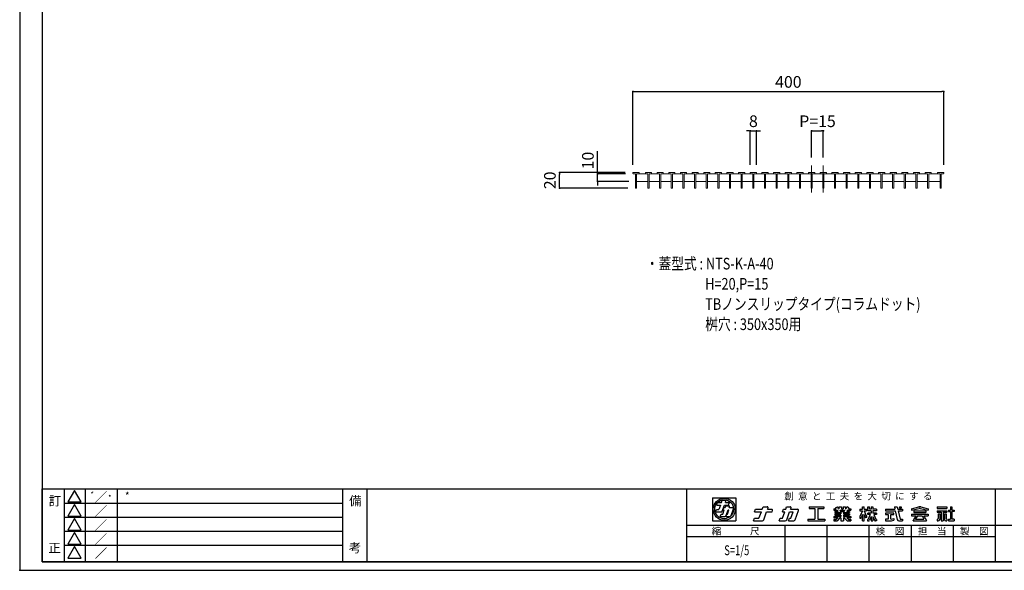
# Model space of a CAD drawing. Extents: x 0 to 431, y 0 to 305.
# Drawn here: x 0 to 253, y 0 to 142 of the extents above; entities that cross this region are included whole.
import ezdxf
from ezdxf.enums import TextEntityAlignment as Align

# ---------------------------------------------------------------- set-up
doc = ezdxf.new("R2010")
doc.units = 0
doc.header["$MEASUREMENT"] = 0
doc.linetypes.add('CENTER1', pattern=[10, 6.25, -1.25, 1.25, -1.25])
doc.layers.get('0').update_dxf_attribs({"linetype": 'CONTINUOUS'})
doc.layers.get('Defpoints').update_dxf_attribs({"linetype": 'CONTINUOUS'})
doc.layers.add('A1FRAME', color=7, linetype='CONTINUOUS')
for name, color, linetype, lineweight in [('中心線', 140, 'CENTER1', 5), ('寸法', 4, 'CONTINUOUS', 5), ('文字', 7, 'CONTINUOUS', 0), ('蓋', 3, 'CONTINUOUS', 5)]:
    doc.layers.add(name, color=color, linetype=linetype, lineweight=lineweight)
doc.styles.get("Standard").update_dxf_attribs({"font": 'txt.shx', "width": 0.8, "bigfont": 'bigfont.shx'})
doc.styles.add('丸ゴシック', font='HGRSMP.TTF', dxfattribs={"width": 0.9})
doc.dimstyles.new('単品1-5', dxfattribs={"dimtxt": 3, "dimasz": 0.5, "dimexe": 0, "dimexo": 2, "dimgap": 1, "dimtad": 1, "dimlfac": 5, "dimdsep": 46, "dimtxsty": 'STANDARD', "dimblk": 'DOT', "dimcen": 0.09, "dimadec": 0, "dimazin": 2, "dimtfac": 1, "dimtmove": 0, "dimatfit": 3, "dimldrblk": 'OPEN30', "dimfxl": 1, "dimtolj": 1, "dimtzin": 0, "dimarcsym": 0})

# ---------------------------------------------------------------- blocks, each defined once
blk = doc.blocks.new('_Dot')
at = {"color": 0, "linetype": 'ByBlock', "lineweight": -2}
blk.add_line((-0.5, 0), (-1, 0), dxfattribs=at)
at = {"color": 0, "linetype": 'ByBlock', "const_width": 0.5}
blk.add_lwpolyline([(-0.25, 0, 1), (0.25, 0, 1)], format="xyb", close=True, dxfattribs=at)
blk = doc.blocks.new('*D24')
at = {"layer": 'Defpoints', "color": 0, "transparency": 16777216}
for p in [(237.88, 123.28), (157.88, 102.43), (237.88, 102.43)]:
    blk.add_point(p, dxfattribs=at)
at = {"layer": '寸法', "color": 0, "lineweight": -2, "transparency": 16777216}
for p, q in [((157.88, 104.43), (157.88, 123.28)), ((158.38, 123.28), (237.38, 123.28)), ((237.88, 104.43), (237.88, 123.28))]:
    blk.add_line(p, q, dxfattribs=at)
at = {"layer": '寸法', "color": 0, "lineweight": -2, "transparency": 16777216, "xscale": 0.5, "yscale": 0.5, "zscale": 0.5, "rotation": 180}
blk.add_blockref('_Dot', (157.88, 123.28), dxfattribs=at)
at = {"layer": '寸法', "color": 0, "lineweight": -2, "transparency": 16777216, "xscale": 0.5, "yscale": 0.5, "zscale": 0.5}
blk.add_blockref('_Dot', (237.88, 123.28), dxfattribs=at)
at = {"layer": '寸法', "color": 0, "transparency": 16777216, "insert": (197.88, 125.78), "char_height": 3, "attachment_point": 5}
blk.add_mtext('\\A1;400', dxfattribs=at)
blk = doc.blocks.new('_Open30')
at = {"color": 0, "linetype": 'ByBlock', "lineweight": -2}
for p, q in [((-1, 0.27), (0, 0)), ((0, 0), (-1, -0.27)), ((0, 0), (-1, 0))]:
    blk.add_line(p, q, dxfattribs=at)
blk = doc.blocks.new('*D25')
at = {"layer": 'Defpoints', "color": 0, "transparency": 16777216}
for p in [(148.77, 102.13), (157.94, 102.13), (158.83, 100.13)]:
    blk.add_point(p, dxfattribs=at)
at = {"layer": '寸法', "color": 0, "lineweight": -2, "transparency": 16777216}
for p, q in [((148.77, 102.63), (148.77, 107.93)), ((155.94, 102.13), (148.77, 102.13)), ((148.77, 100.13), (148.77, 102.13)), ((156.83, 100.13), (148.77, 100.13)), ((148.77, 99.63), (148.77, 99.13))]:
    blk.add_line(p, q, dxfattribs=at)
at = {"layer": '寸法', "color": 0, "lineweight": -2, "transparency": 16777216, "xscale": 0.5, "yscale": 0.5, "zscale": 0.5}
for p, rotation in [((148.77, 102.13), 270), ((148.77, 100.13), 90)]:
    blk.add_blockref('_Dot', p, dxfattribs=dict(at, rotation=rotation))
at = {"layer": '寸法', "color": 0, "transparency": 16777216, "insert": (146.27, 105.53), "char_height": 3, "attachment_point": 5, "rotation": 90}
blk.add_mtext('\\A1;10', dxfattribs=at)
blk = doc.blocks.new('*D26')
at = {"layer": 'Defpoints', "color": 0, "transparency": 16777216}
for p in [(138.99, 102.43), (157.88, 102.43), (158.59, 98.43)]:
    blk.add_point(p, dxfattribs=at)
at = {"layer": '寸法', "color": 0, "lineweight": -2, "transparency": 16777216}
for p, q in [((155.88, 102.43), (138.99, 102.43)), ((138.99, 98.93), (138.99, 101.93)), ((156.59, 98.43), (138.99, 98.43))]:
    blk.add_line(p, q, dxfattribs=at)
at = {"layer": '寸法', "color": 0, "lineweight": -2, "transparency": 16777216, "xscale": 0.5, "yscale": 0.5, "zscale": 0.5}
for p, rotation in [((138.99, 102.43), 90), ((138.99, 98.43), 270)]:
    blk.add_blockref('_Dot', p, dxfattribs=dict(at, rotation=rotation))
at = {"layer": '寸法', "color": 0, "transparency": 16777216, "insert": (136.49, 100.43), "char_height": 3, "attachment_point": 5, "rotation": 90}
blk.add_mtext('\\A1;20', dxfattribs=at)
blk = doc.blocks.new('*D27')
at = {"layer": 'Defpoints', "color": 0, "transparency": 16777216}
for p in [(206.88, 113.15), (203.88, 104.29), (206.88, 104.29)]:
    blk.add_point(p, dxfattribs=at)
at = {"layer": '寸法', "color": 0, "lineweight": -2, "transparency": 16777216}
for p, q in [((203.88, 106.29), (203.88, 113.15)), ((204.38, 113.15), (206.38, 113.15)), ((206.88, 106.29), (206.88, 113.15))]:
    blk.add_line(p, q, dxfattribs=at)
at = {"layer": '寸法', "color": 0, "lineweight": -2, "transparency": 16777216, "xscale": 0.5, "yscale": 0.5, "zscale": 0.5, "rotation": 180}
blk.add_blockref('_Dot', (203.88, 113.15), dxfattribs=at)
at = {"layer": '寸法', "color": 0, "lineweight": -2, "transparency": 16777216, "xscale": 0.5, "yscale": 0.5, "zscale": 0.5}
blk.add_blockref('_Dot', (206.88, 113.15), dxfattribs=at)
at = {"layer": '寸法', "color": 0, "transparency": 16777216, "insert": (205.38, 115.65), "char_height": 3, "attachment_point": 5}
blk.add_mtext('\\A1;P=15', dxfattribs=at)
blk = doc.blocks.new('*D28')
at = {"layer": 'Defpoints', "color": 0, "transparency": 16777216}
for p in [(189.68, 113.15), (188.08, 102.43), (189.68, 102.43)]:
    blk.add_point(p, dxfattribs=at)
at = {"layer": '寸法', "color": 0, "lineweight": -2, "transparency": 16777216}
for p, q in [((187.58, 113.15), (187.08, 113.15)), ((188.08, 104.43), (188.08, 113.15)), ((188.08, 113.15), (189.68, 113.15)), ((189.68, 104.43), (189.68, 113.15)), ((190.18, 113.15), (190.68, 113.15))]:
    blk.add_line(p, q, dxfattribs=at)
at = {"layer": '寸法', "color": 0, "lineweight": -2, "transparency": 16777216, "xscale": 0.5, "yscale": 0.5, "zscale": 0.5}
blk.add_blockref('_Dot', (188.08, 113.15), dxfattribs=at)
at = {"layer": '寸法', "color": 0, "lineweight": -2, "transparency": 16777216, "xscale": 0.5, "yscale": 0.5, "zscale": 0.5, "rotation": 180}
blk.add_blockref('_Dot', (189.68, 113.15), dxfattribs=at)
at = {"layer": '寸法', "color": 0, "transparency": 16777216, "insert": (188.88, 115.65), "char_height": 3, "attachment_point": 5}
blk.add_mtext('\\A1;8', dxfattribs=at)

msp = doc.modelspace()

# ---------------------------------------------------------------- linework, layer by layer
at = {"layer": 'A1FRAME', "color": 1, "linetype": 'Continuous', "lineweight": 25}
for p, q in [((0, 305.2925), (0, 0)), ((0, 0), (430.6604, 0))]:
    msp.add_line(p, q, dxfattribs=at)
at = {"layer": 'A1FRAME', "color": 11, "linetype": 'Continuous', "lineweight": 25}
for p, q in [((5.7474, 303.1372), (5.7474, 2.1553)), ((5.7474, 2.1553), (5.7474, 20.9465)), ((5.7474, 20.9465), (414.8551, 20.9465)), ((11.4903, 20.9465), (11.4903, 2.1553)), ((14.1167, 20.5725), (12.4012, 17.6011)), ((15.8322, 17.6011), (14.1167, 20.5725)), ((16.8224, 20.9465), (16.8224, 2.1553)), ((25.1075, 20.9465), (25.1075, 2.1553)), ((83.1212, 20.9465), (83.1212, 2.1553)), ((89.4004, 20.9465), (89.4004, 2.1553)), ((171.6529, 20.9465), (171.6529, 2.1553)), ((251.1543, 20.9465), (251.1543, 2.1553)), ((178.3929, 18.7062), (184.3555, 18.7062)), ((178.3929, 18.7062), (178.3929, 12.7436)), ((180.6406, 17.4458), (180.8775, 18.0962)), ((180.8775, 18.0962), (181.6496, 18.0962)), ((181.6713, 17.4458), (181.8194, 17.8539)), ((184.3555, 18.7062), (184.3555, 12.7436)), ((11.4903, 17.3328), (83.1212, 17.3328)), ((12.4012, 17.6011), (15.8322, 17.6011)), ((14.1167, 16.9588), (12.4012, 13.9874)), ((15.8322, 13.9874), (14.1167, 16.9588)), ((179.1597, 15.0246), (179.383, 15.639)), ((179.383, 15.639), (179.9829, 15.639)), ((179.4256, 16.7953), (179.6627, 17.4458)), ((179.4256, 16.7953), (180.4042, 16.7953)), ((179.6627, 17.4458), (180.6406, 17.4458)), ((180.4042, 16.7953), (179.9829, 15.639)), ((180.8762, 15.2623), (181.4342, 16.7953)), ((180.9818, 14.5025), (181.3633, 15.5504)), ((181.0453, 15.5504), (181.2687, 16.1648)), ((181.0453, 15.5504), (181.3633, 15.5504)), ((181.2687, 16.1648), (181.5874, 16.1648)), ((181.4342, 16.7953), (182.2228, 16.7953)), ((181.5874, 16.1648), (181.7579, 16.6345)), ((181.6713, 17.4458), (182.712, 17.4458)), ((181.7579, 16.6345), (182.5306, 16.6345)), ((181.862, 14.0896), (182.394, 15.5504)), ((182.2155, 14.5025), (182.5971, 15.5504)), ((182.394, 15.5504), (182.5971, 15.5504)), ((182.5625, 17.0335), (182.712, 17.4458)), ((182.6173, 16.1648), (182.7003, 16.3918)), ((182.6173, 16.1648), (183.5794, 16.1648)), ((183.134, 14.0897), (183.7831, 15.8738)), ((189.1502, 15.0563), (189.3873, 15.7069)), ((189.3873, 15.7069), (191.163, 15.7069)), ((191.163, 15.7069), (191.4, 16.3573)), ((191.4, 16.3573), (192.459, 16.3573)), ((192.5319, 15.7069), (192.6627, 16.0663)), ((192.5319, 15.7069), (193.611, 15.7069)), ((193.6839, 15.0563), (193.8148, 15.4159)), ((196.3927, 15.0563), (196.6298, 15.7069)), ((196.6298, 15.7069), (197.208, 15.7069)), ((197.208, 15.7069), (197.4443, 16.3573)), ((197.4443, 16.3573), (198.3587, 16.3573)), ((198.4316, 15.7069), (198.5624, 16.0663)), ((198.4316, 15.7069), (200.274, 15.7069)), ((199.5916, 12.9813), (200.4777, 15.4159)), ((203.219, 16.3573), (206.9773, 16.3573)), ((203.219, 16.3573), (203.219, 15.9236)), ((203.219, 15.9236), (204.7368, 15.9236)), ((204.7368, 15.9236), (204.7368, 13.1773)), ((205.4595, 15.9236), (206.9773, 15.9236)), ((205.4595, 15.9236), (205.4595, 13.1773)), ((206.9773, 16.3573), (206.9773, 15.9236)), ((209.5864, 15.8225), (209.5864, 15.4611)), ((209.5864, 15.8225), (210.1624, 15.8225)), ((209.5864, 15.4611), (210.523, 15.4611)), ((210.0135, 16.0805), (210.4926, 16.3573)), ((210.1624, 15.8225), (210.0135, 16.0805)), ((210.8013, 15.8225), (210.4926, 16.3573)), ((210.523, 15.4611), (210.6047, 15.1287)), ((210.8013, 15.8225), (210.8873, 15.8225)), ((210.8873, 16.3573), (210.8873, 15.8225)), ((210.8873, 16.3573), (211.5377, 16.3573)), ((211.1749, 15.4611), (212.3349, 15.4611)), ((211.1749, 15.461), (211.2523, 15.1287)), ((211.5377, 16.3573), (211.5377, 15.8225)), ((211.5377, 15.8225), (211.9714, 15.8225)), ((211.9714, 16.3573), (211.9714, 15.8225)), ((211.9714, 16.3573), (212.6219, 16.3573)), ((212.3349, 15.4611), (212.2576, 15.1286)), ((212.6219, 16.3573), (212.6219, 15.8225)), ((212.6219, 15.8225), (212.7079, 15.8225)), ((212.7079, 15.8225), (213.0172, 16.3573)), ((212.9868, 15.4611), (212.9045, 15.1287)), ((212.9868, 15.4611), (213.9228, 15.4611)), ((213.4964, 16.0806), (213.0172, 16.3573)), ((213.3474, 15.8225), (213.4964, 16.0806)), ((213.3474, 15.8225), (213.9228, 15.8225)), ((213.9228, 15.8225), (213.9228, 15.4611)), ((216.9258, 15.3382), (216.3139, 13.8659)), ((216.3151, 15.7431), (216.9258, 15.7431)), ((216.3151, 15.7431), (216.3151, 15.3455)), ((216.3151, 15.3455), (216.9258, 15.3455)), ((216.9258, 16.3573), (217.3956, 16.3573)), ((216.9258, 15.7431), (216.9258, 16.3573)), ((216.9258, 15.3383), (216.9258, 15.3455)), ((217.3956, 15.7431), (217.3956, 16.3573)), ((217.3956, 15.7431), (217.999, 15.7431)), ((217.3956, 15.3455), (217.999, 15.3455)), ((217.3956, 15.3383), (217.3956, 15.3455)), ((217.3956, 15.3383), (217.9226, 14.047)), ((217.999, 15.3455), (217.999, 15.7431)), ((218.317, 16.3573), (218.7688, 16.3573)), ((218.317, 15.3455), (218.317, 16.3573)), ((219.188, 15.3455), (218.317, 15.3455)), ((218.7688, 15.7431), (218.7688, 16.3573)), ((219.188, 15.7431), (218.7688, 15.7431)), ((219.188, 16.3573), (219.188, 15.7431)), ((219.188, 16.3573), (219.6577, 16.3573)), ((219.188, 15.3455), (219.188, 14.7385)), ((219.6577, 16.3573), (219.6577, 15.7431)), ((220.5792, 15.7431), (219.6577, 15.7431)), ((220.5792, 15.3455), (219.6577, 15.3455)), ((219.6577, 15.3455), (219.6577, 14.7385)), ((220.5792, 15.7431), (220.5792, 15.3455)), ((222.8992, 15.7431), (225.2864, 15.7431)), ((222.8992, 15.7431), (222.8992, 15.3455)), ((222.8992, 15.3455), (225.3739, 15.3455)), ((225.1744, 16.3573), (225.9326, 16.3573)), ((225.1744, 16.3573), (225.2864, 15.7431)), ((225.3739, 15.3455), (225.9008, 13.079)), ((225.9326, 16.3573), (226.0431, 15.7431)), ((226.0431, 15.7431), (227.2357, 15.7431)), ((226.1292, 15.3455), (227.2357, 15.3455)), ((226.1292, 15.3455), (226.6235, 13.1972)), ((226.4768, 16.3573), (226.4768, 16.0356)), ((226.4768, 16.3573), (226.9466, 16.3573)), ((226.9466, 16.0356), (226.4768, 16.0356)), ((226.9466, 16.3573), (226.9466, 16.0356)), ((227.2357, 15.7431), (227.2357, 15.3455)), ((229.5557, 15.8514), (231.4624, 16.3252)), ((229.5557, 15.4539), (231.594, 15.9584)), ((229.5557, 15.8514), (229.5557, 15.4539)), ((230.183, 15.3021), (233.2648, 15.3021)), ((230.183, 15.3021), (230.183, 14.9046)), ((231.8545, 15.9584), (233.8921, 15.4539)), ((231.9853, 16.3252), (233.8921, 15.8514)), ((233.2648, 15.3021), (233.2648, 14.9046)), ((233.8921, 15.8514), (233.8921, 15.4539)), ((236.2121, 16.3573), (236.2121, 15.9598)), ((236.2121, 16.3573), (238.7056, 16.3573)), ((236.2121, 15.9598), (238.7056, 15.9598)), ((236.2121, 15.3455), (236.2121, 14.948)), ((236.2121, 15.3455), (238.7056, 15.3455)), ((238.7056, 16.3573), (238.7056, 15.9598)), ((238.7056, 15.3455), (238.7056, 14.948)), ((239.0669, 15.5262), (239.5909, 15.5262)), ((239.0669, 15.5262), (239.0669, 15.1287)), ((239.5909, 16.3573), (239.9884, 16.3573)), ((239.5909, 16.3573), (239.5909, 15.5262)), ((239.9884, 16.3573), (239.9884, 15.5262)), ((239.9884, 15.5262), (240.5486, 15.5262)), ((240.5486, 15.5262), (240.5486, 15.1287)), ((11.4903, 13.7191), (83.1212, 13.7191)), ((12.4012, 13.9874), (15.8322, 13.9874)), ((14.1167, 13.3451), (12.4012, 10.3737)), ((15.8322, 10.3737), (14.1167, 13.3451)), ((178.3929, 12.7436), (184.3555, 12.7436)), ((179.1597, 15.0246), (180.5366, 15.0246)), ((180.3117, 13.8519), (180.5488, 14.5025)), ((180.3117, 13.8519), (181.5224, 13.8519)), ((180.5488, 14.5025), (180.9818, 14.5025)), ((181.7999, 13.8519), (182.037, 14.5025)), ((181.7999, 13.8519), (182.7945, 13.8519)), ((182.037, 14.5025), (182.2155, 14.5025)), ((188.8878, 12.7436), (189.1241, 13.394)), ((188.8878, 12.7436), (191.2, 12.7436)), ((189.1241, 13.394), (190.321, 13.394)), ((189.1502, 15.0563), (190.9266, 15.0563)), ((190.321, 13.394), (190.9266, 15.0563)), ((191.5395, 12.9813), (192.2948, 15.0563)), ((192.2948, 15.0563), (193.6839, 15.0563)), ((195.5507, 12.7436), (195.7878, 13.394)), ((195.5507, 12.7436), (197.0498, 12.7436)), ((195.7878, 13.394), (196.366, 13.394)), ((196.366, 13.394), (196.9709, 15.0563)), ((196.3927, 15.0563), (196.9709, 15.0563)), ((197.4573, 13.0289), (198.1952, 15.0563)), ((197.9199, 12.7436), (198.1569, 13.394)), ((197.9199, 12.7436), (199.252, 12.7436)), ((198.1569, 13.394), (198.5183, 13.394)), ((198.1952, 15.0563), (199.1232, 15.0563)), ((198.5183, 13.394), (199.1232, 15.0563)), ((202.9299, 13.1773), (204.7368, 13.1773)), ((202.9299, 13.1773), (202.9299, 12.7436)), ((202.9299, 12.7436), (207.2663, 12.7436)), ((205.4595, 13.1773), (207.2663, 13.1773)), ((207.2663, 13.1773), (207.2663, 12.7436)), ((209.5864, 13.8784), (209.5864, 13.517)), ((209.5864, 13.8784), (211.3932, 13.8784)), ((209.5864, 13.517), (210.6069, 13.517)), ((209.5864, 13.0688), (209.5864, 12.7436)), ((209.5864, 13.0688), (210.1588, 13.0688)), ((209.5864, 12.7436), (210.3376, 12.7436)), ((209.8754, 15.1287), (209.8754, 14.8467)), ((209.8754, 15.1287), (210.6047, 15.1287)), ((209.8754, 14.8467), (211.3932, 14.8467)), ((209.8754, 14.507), (209.8754, 14.218)), ((209.8754, 14.507), (211.3932, 14.507)), ((209.8754, 14.218), (211.3932, 14.218)), ((210.1588, 13.0688), (210.6069, 13.517)), ((210.593, 12.8493), (211.261, 13.517)), ((211.2523, 15.1287), (212.2576, 15.1287)), ((211.261, 13.517), (211.3932, 13.517)), ((211.3932, 14.8467), (211.3932, 14.507)), ((211.3932, 14.218), (211.3932, 13.8784)), ((211.3932, 13.517), (211.3932, 12.7436)), ((211.3932, 12.7436), (212.1159, 12.7436)), ((212.1159, 14.8467), (213.6337, 14.8467)), ((212.1159, 14.8467), (212.1159, 14.507)), ((212.1159, 14.507), (213.6337, 14.507)), ((212.1159, 14.218), (213.6337, 14.218)), ((212.1159, 14.218), (212.1159, 13.8784)), ((212.1159, 13.8784), (213.9228, 13.8784)), ((212.1159, 13.517), (212.2489, 13.517)), ((212.1159, 13.517), (212.1159, 12.7436)), ((212.916, 12.8495), (212.2489, 13.517)), ((212.9029, 13.517), (213.9228, 13.517)), ((213.3512, 13.0688), (212.9029, 13.517)), ((212.9045, 15.1287), (213.6337, 15.1287)), ((213.1716, 12.7436), (213.9228, 12.7436)), ((213.3512, 13.0688), (213.9228, 13.0688)), ((213.6337, 15.1287), (213.6337, 14.8467)), ((213.6337, 14.507), (213.6337, 14.218)), ((213.9228, 13.8784), (213.9228, 13.517)), ((213.9228, 13.0688), (213.9228, 12.7436)), ((216.2472, 13.8214), (216.2428, 13.8214)), ((216.2428, 13.8214), (216.2428, 13.3878)), ((216.2428, 13.3878), (216.4218, 13.3878)), ((216.9258, 14.3386), (216.5895, 13.5012)), ((216.9258, 12.7436), (216.9258, 14.3385)), ((216.9258, 12.7436), (217.3956, 12.7436)), ((217.3956, 14.3434), (217.6467, 13.6848)), ((217.3956, 12.7436), (217.3956, 14.3433)), ((218.0713, 13.5685), (217.8155, 13.5685)), ((218.0713, 14.002), (217.9896, 14.002)), ((218.0713, 13.5685), (218.0713, 14.002)), ((218.2882, 13.1049), (218.3431, 13.1049)), ((218.2882, 13.1049), (218.2882, 12.7436)), ((218.2882, 12.7436), (218.5661, 12.7436)), ((218.317, 14.341), (218.317, 14.7385)), ((219.188, 14.7385), (218.317, 14.7385)), ((218.9249, 14.341), (218.317, 14.341)), ((218.9249, 14.3411), (218.445, 13.1766)), ((219.188, 13.8771), (218.7659, 12.8761)), ((219.188, 13.8773), (219.188, 12.7436)), ((219.188, 12.7436), (219.6577, 12.7436)), ((220.5792, 14.7385), (219.6577, 14.7385)), ((219.6577, 13.8773), (219.6577, 12.7436)), ((219.6577, 13.8772), (220.0877, 12.8749)), ((220.5792, 14.341), (219.9208, 14.341)), ((219.9208, 14.341), (220.41, 13.1715)), ((220.5792, 12.7436), (220.287, 12.7436)), ((220.5792, 13.1049), (220.51, 13.1049)), ((220.5792, 14.7385), (220.5792, 14.341)), ((220.5792, 13.1049), (220.5792, 12.7436)), ((225.0674, 14.7385), (222.8992, 14.7385)), ((222.8992, 14.7385), (222.8992, 14.341)), ((222.8992, 14.341), (223.5858, 14.341)), ((223.5858, 13.1411), (222.8992, 13.1411)), ((222.8992, 13.1411), (222.8992, 12.7436)), ((222.8992, 12.7436), (224.2426, 12.7436)), ((223.5858, 14.341), (223.5858, 13.1411)), ((224.2544, 14.341), (225.0674, 14.341)), ((224.2544, 13.1411), (224.2544, 14.341)), ((224.3447, 13.1411), (224.2544, 13.1411)), ((224.3447, 13.1411), (225.0674, 13.3497)), ((224.4431, 12.7719), (225.0674, 12.9521)), ((225.0674, 14.341), (225.0674, 14.7385)), ((225.0674, 13.3497), (225.0674, 12.9521)), ((226.3232, 12.7436), (227.2357, 12.7436)), ((226.6939, 13.1411), (227.2357, 13.1411)), ((227.2357, 13.1411), (227.2357, 12.7436)), ((229.5557, 14.4709), (233.8921, 14.4709)), ((229.5557, 14.4709), (229.5557, 14.0735)), ((229.5557, 14.0735), (230.6846, 14.0735)), ((230.6846, 14.0735), (229.9908, 12.8714)), ((229.9908, 12.7436), (229.9908, 12.8714)), ((229.9908, 12.7436), (233.457, 12.7436)), ((230.183, 14.9046), (233.2648, 14.9046)), ((231.1436, 14.0735), (230.6528, 13.223)), ((230.6528, 13.1701), (230.6528, 13.223)), ((230.6528, 13.1701), (232.795, 13.1701)), ((231.1436, 14.0735), (232.3042, 14.0735)), ((232.3042, 14.0735), (232.795, 13.223)), ((232.7631, 14.0735), (233.8921, 14.0735)), ((232.7631, 14.0735), (233.457, 12.8713)), ((232.795, 13.1701), (232.795, 13.223)), ((233.457, 12.7436), (233.457, 12.8713)), ((233.8921, 14.4709), (233.8921, 14.0735)), ((236.2121, 14.948), (237.2203, 14.948)), ((236.2121, 13.1773), (236.2121, 12.7436)), ((236.2121, 13.1773), (236.2627, 13.1773)), ((236.2121, 12.7436), (236.4795, 12.7436)), ((236.4072, 14.5143), (236.8409, 14.5143)), ((236.4072, 14.5143), (236.4072, 13.3218)), ((236.8409, 14.5143), (236.8409, 13.1049)), ((237.2203, 14.948), (237.2203, 12.7436)), ((237.2203, 12.7436), (237.6973, 12.7436)), ((237.6973, 14.948), (237.6973, 12.7436)), ((237.6973, 14.948), (238.7056, 14.948)), ((238.0768, 14.5143), (238.0768, 13.1049)), ((238.0768, 14.5143), (238.5104, 14.5143)), ((238.4382, 12.7436), (238.7056, 12.7436)), ((238.5104, 14.5143), (238.5104, 13.3218)), ((238.655, 13.1773), (238.7056, 13.1773)), ((238.7056, 13.1773), (238.7056, 12.7436)), ((239.0669, 15.1287), (239.5909, 15.1287)), ((239.0669, 13.1773), (239.5909, 13.1773)), ((239.0669, 13.1773), (239.0669, 12.7436)), ((239.0669, 12.7436), (240.5486, 12.7436)), ((239.5909, 15.1287), (239.5909, 13.1773)), ((240.5486, 15.1287), (239.9884, 15.1287)), ((239.9884, 15.1287), (239.9884, 13.1773)), ((240.5486, 13.1773), (239.9884, 13.1773)), ((240.5486, 13.1773), (240.5486, 12.7436)), ((12.4012, 10.3737), (15.8322, 10.3737)), ((402.9298, 11.5509), (171.6529, 11.5509)), ((196.9488, 11.5509), (196.9488, 2.1553)), ((207.7899, 11.5509), (207.7899, 2.1553)), ((218.631, 11.5509), (218.631, 2.1553)), ((229.4721, 11.5509), (229.4721, 2.1553)), ((240.3132, 11.5509), (240.3132, 2.1553)), ((11.4903, 10.1054), (83.1212, 10.1054)), ((14.1167, 9.7314), (12.4012, 6.76)), ((15.8322, 6.76), (14.1167, 9.7314)), ((251.1543, 8.6599), (171.6529, 8.6599)), ((11.4903, 6.4917), (83.1212, 6.4917)), ((12.4012, 6.76), (15.8322, 6.76)), ((14.1167, 6.1177), (12.4012, 3.1463)), ((15.8322, 3.1463), (14.1167, 6.1177)), ((12.4012, 3.1463), (15.8322, 3.1463)), ((414.8551, 2.1553), (5.7474, 2.1553)), ((5.7474, 2.1553), (414.8551, 2.1553))]:
    msp.add_line(p, q, dxfattribs=at)
for radius in [2.8368, 2.4392]:
    msp.add_circle((181.3742, 15.7249), radius, dxfattribs=at)
for centre, radius, start, end in [((181.6496, 17.9155), 0.1807, 340.049085, 90), ((180.5366, 15.3859), 0.3614, 270, 339.999196), ((182.2228, 17.1566), 0.3614, 270, 340.073954), ((182.5306, 16.4538), 0.1807, 339.917936, 90), ((183.5794, 15.948), 0.2168, 340.007743, 90), ((192.459, 16.1405), 0.2168, 340.000154, 90), ((193.611, 15.4901), 0.2168, 340.002836, 90), ((198.3587, 16.1405), 0.2168, 340.002836, 90), ((200.274, 15.4901), 0.2168, 339.999044, 90), ((231.7239, 15.2731), 1.0841, 76.045668, 103.954079), ((231.7243, 15.4322), 0.5421, 76.092733, 103.902496), ((181.5224, 14.2133), 0.3614, 270, 339.989195), ((182.7945, 14.2133), 0.3614, 270, 340.007743), ((191.2, 13.1049), 0.3614, 270, 339.999237), ((197.0498, 13.1772), 0.4336, 270, 340.000939), ((199.252, 13.1049), 0.3614, 270, 339.999044), ((210.3376, 13.1049), 0.3614, 270, 314.985114), ((213.1716, 13.1049), 0.3614, 224.986656, 270), ((216.2472, 13.8936), 0.0723, 270, 337.435086), ((216.4218, 13.5685), 0.1807, 270, 338.122092), ((217.8155, 13.7492), 0.1807, 200.875184, 270), ((217.9896, 14.0743), 0.0723, 202.204874, 270), ((218.3431, 13.2133), 0.1084, 270, 340.52499), ((218.5661, 12.9604), 0.2168, 270, 337.137732), ((220.287, 12.9604), 0.2168, 203.217487, 270), ((220.51, 13.2133), 0.1084, 202.698136, 270), ((224.2426, 13.4663), 0.7227, 270, 286.10153), ((226.3232, 13.1772), 0.4336, 193.087717, 270), ((226.6939, 13.2134), 0.0723, 192.958026, 270), ((236.2627, 13.3218), 0.1445, 270, 0), ((236.4795, 13.1049), 0.3614, 270, 0), ((238.4382, 13.1049), 0.3614, 180, 270), ((238.655, 13.3218), 0.1445, 180, 270)]:
    msp.add_arc(centre, radius, start, end, dxfattribs=at)
at = {"layer": 'A1FRAME', "color": 11}
msp.add_point((0, 0), dxfattribs=at)
at = {"layer": '中心線', "ltscale": 0.5}
for p, q in [((203.8792, 104.2935), (203.8792, 97.3392)), ((206.8792, 104.2935), (206.8792, 97.3392))]:
    msp.add_line(p, q, dxfattribs=at)
at = {"layer": '蓋', "linetype": 'Continuous'}
for p, q in [((157.8792, 102.433), (159.4792, 102.433)), ((157.8792, 102.193), (157.8792, 102.433)), ((158.4292, 102.133), (157.9392, 102.133)), ((158.5292, 98.493), (158.5292, 102.033)), ((158.8292, 98.493), (158.8292, 102.033)), ((158.9292, 102.133), (159.4192, 102.133)), ((159.4792, 102.193), (159.4792, 102.433)), ((161.0792, 102.433), (162.6792, 102.433)), ((161.0792, 102.193), (161.0792, 102.433)), ((161.6292, 102.133), (161.1392, 102.133)), ((161.7292, 98.493), (161.7292, 102.033)), ((162.0292, 98.493), (162.0292, 102.033)), ((162.1292, 102.133), (162.6192, 102.133)), ((162.6792, 102.193), (162.6792, 102.433)), ((164.0792, 102.433), (165.6792, 102.433)), ((164.0792, 102.193), (164.0792, 102.433)), ((164.6292, 102.133), (164.1392, 102.133)), ((164.7292, 98.493), (164.7292, 102.033)), ((165.0292, 98.493), (165.0292, 102.033)), ((165.1292, 102.133), (165.6192, 102.133)), ((165.6792, 102.193), (165.6792, 102.433)), ((167.0792, 102.433), (168.6792, 102.433)), ((167.0792, 102.193), (167.0792, 102.433)), ((167.6292, 102.133), (167.1392, 102.133)), ((167.7292, 98.493), (167.7292, 102.033)), ((168.0292, 98.493), (168.0292, 102.033)), ((168.1292, 102.133), (168.6192, 102.133)), ((168.6792, 102.193), (168.6792, 102.433)), ((170.0792, 102.433), (171.6792, 102.433)), ((170.0792, 102.193), (170.0792, 102.433)), ((170.6292, 102.133), (170.1392, 102.133)), ((170.7292, 98.493), (170.7292, 102.033)), ((171.0292, 98.493), (171.0292, 102.033)), ((171.1292, 102.133), (171.6192, 102.133)), ((171.6792, 102.193), (171.6792, 102.433)), ((173.0792, 102.433), (174.6792, 102.433)), ((173.0792, 102.193), (173.0792, 102.433)), ((173.6292, 102.133), (173.1392, 102.133)), ((173.7292, 98.493), (173.7292, 102.033)), ((174.0292, 98.493), (174.0292, 102.033)), ((174.1292, 102.133), (174.6192, 102.133)), ((174.6792, 102.193), (174.6792, 102.433)), ((176.0792, 102.433), (177.6792, 102.433)), ((176.0792, 102.193), (176.0792, 102.433)), ((176.6292, 102.133), (176.1392, 102.133)), ((176.7292, 98.493), (176.7292, 102.033)), ((177.0292, 98.493), (177.0292, 102.033)), ((177.1292, 102.133), (177.6192, 102.133)), ((177.6792, 102.193), (177.6792, 102.433)), ((179.0792, 102.433), (180.6792, 102.433)), ((179.0792, 102.193), (179.0792, 102.433)), ((179.6292, 102.133), (179.1392, 102.133)), ((179.7292, 98.493), (179.7292, 102.033)), ((180.0292, 98.493), (180.0292, 102.033)), ((180.1292, 102.133), (180.6192, 102.133)), ((180.6792, 102.193), (180.6792, 102.433)), ((182.0792, 102.433), (183.6792, 102.433)), ((182.0792, 102.193), (182.0792, 102.433)), ((182.6292, 102.133), (182.1392, 102.133)), ((182.7292, 98.493), (182.7292, 102.033)), ((183.0292, 98.493), (183.0292, 102.033)), ((183.1292, 102.133), (183.6192, 102.133)), ((183.6792, 102.193), (183.6792, 102.433)), ((185.0792, 102.433), (186.6792, 102.433)), ((185.0792, 102.193), (185.0792, 102.433)), ((185.6292, 102.133), (185.1392, 102.133)), ((185.7292, 98.493), (185.7292, 102.033)), ((186.0292, 98.493), (186.0292, 102.033)), ((186.1292, 102.133), (186.6192, 102.133)), ((186.6792, 102.193), (186.6792, 102.433)), ((188.0792, 102.433), (189.6792, 102.433)), ((188.0792, 102.193), (188.0792, 102.433)), ((188.6292, 102.133), (188.1392, 102.133)), ((188.7292, 98.493), (188.7292, 102.033)), ((189.0292, 98.493), (189.0292, 102.033)), ((189.1292, 102.133), (189.6192, 102.133)), ((189.6792, 102.193), (189.6792, 102.433)), ((191.0792, 102.433), (192.6792, 102.433)), ((191.0792, 102.193), (191.0792, 102.433)), ((191.6292, 102.133), (191.1392, 102.133)), ((191.7292, 98.493), (191.7292, 102.033)), ((192.0292, 98.493), (192.0292, 102.033)), ((192.1292, 102.133), (192.6192, 102.133)), ((192.6792, 102.193), (192.6792, 102.433)), ((194.0792, 102.433), (195.6792, 102.433)), ((194.0792, 102.193), (194.0792, 102.433)), ((194.6292, 102.133), (194.1392, 102.133)), ((194.7292, 98.493), (194.7292, 102.033)), ((195.0292, 98.493), (195.0292, 102.033)), ((195.1292, 102.133), (195.6192, 102.133)), ((195.6792, 102.193), (195.6792, 102.433)), ((197.0792, 102.433), (198.6792, 102.433)), ((197.0792, 102.193), (197.0792, 102.433)), ((197.6292, 102.133), (197.1392, 102.133)), ((197.7292, 98.493), (197.7292, 102.033)), ((198.0292, 98.493), (198.0292, 102.033)), ((198.1292, 102.133), (198.6192, 102.133)), ((198.6792, 102.193), (198.6792, 102.433)), ((200.0792, 102.433), (201.6792, 102.433)), ((200.0792, 102.193), (200.0792, 102.433)), ((200.6292, 102.133), (200.1392, 102.133)), ((200.7292, 98.493), (200.7292, 102.033)), ((201.0292, 98.493), (201.0292, 102.033)), ((201.1292, 102.133), (201.6192, 102.133)), ((201.6792, 102.193), (201.6792, 102.433)), ((203.0792, 102.433), (204.6792, 102.433)), ((203.0792, 102.193), (203.0792, 102.433)), ((203.6292, 102.133), (203.1392, 102.133)), ((203.7292, 98.493), (203.7292, 102.033)), ((204.0292, 98.493), (204.0292, 102.033)), ((204.1292, 102.133), (204.6192, 102.133)), ((204.6792, 102.193), (204.6792, 102.433)), ((206.0792, 102.433), (207.6792, 102.433)), ((206.0792, 102.193), (206.0792, 102.433)), ((206.6292, 102.133), (206.1392, 102.133)), ((206.7292, 98.493), (206.7292, 102.033)), ((207.0292, 98.493), (207.0292, 102.033)), ((207.1292, 102.133), (207.6192, 102.133)), ((207.6792, 102.193), (207.6792, 102.433)), ((209.0792, 102.433), (210.6792, 102.433)), ((209.0792, 102.193), (209.0792, 102.433)), ((209.6292, 102.133), (209.1392, 102.133)), ((209.7292, 98.493), (209.7292, 102.033)), ((210.0292, 98.493), (210.0292, 102.033)), ((210.1292, 102.133), (210.6192, 102.133)), ((210.6792, 102.193), (210.6792, 102.433)), ((212.0792, 102.433), (213.6792, 102.433)), ((212.0792, 102.193), (212.0792, 102.433)), ((212.6292, 102.133), (212.1392, 102.133)), ((212.7292, 98.493), (212.7292, 102.033)), ((213.0292, 98.493), (213.0292, 102.033)), ((213.1292, 102.133), (213.6192, 102.133)), ((213.6792, 102.193), (213.6792, 102.433)), ((215.0792, 102.433), (216.6792, 102.433)), ((215.0792, 102.193), (215.0792, 102.433)), ((215.6292, 102.133), (215.1392, 102.133)), ((215.7292, 98.493), (215.7292, 102.033)), ((216.0292, 98.493), (216.0292, 102.033)), ((216.1292, 102.133), (216.6192, 102.133)), ((216.6792, 102.193), (216.6792, 102.433)), ((218.0792, 102.433), (219.6792, 102.433)), ((218.0792, 102.193), (218.0792, 102.433)), ((218.6292, 102.133), (218.1392, 102.133)), ((218.7292, 98.493), (218.7292, 102.033)), ((219.0292, 98.493), (219.0292, 102.033)), ((219.1292, 102.133), (219.6192, 102.133)), ((219.6792, 102.193), (219.6792, 102.433)), ((221.0792, 102.433), (222.6792, 102.433)), ((221.0792, 102.193), (221.0792, 102.433)), ((221.6292, 102.133), (221.1392, 102.133)), ((221.7292, 98.493), (221.7292, 102.033)), ((222.0292, 98.493), (222.0292, 102.033)), ((222.1292, 102.133), (222.6192, 102.133)), ((222.6792, 102.193), (222.6792, 102.433)), ((224.0792, 102.433), (225.6792, 102.433)), ((224.0792, 102.193), (224.0792, 102.433)), ((224.6292, 102.133), (224.1392, 102.133)), ((224.7292, 98.493), (224.7292, 102.033)), ((225.0292, 98.493), (225.0292, 102.033)), ((225.1292, 102.133), (225.6192, 102.133)), ((225.6792, 102.193), (225.6792, 102.433)), ((227.0792, 102.433), (228.6792, 102.433)), ((227.0792, 102.193), (227.0792, 102.433)), ((227.6292, 102.133), (227.1392, 102.133)), ((227.7292, 98.493), (227.7292, 102.033)), ((228.0292, 98.493), (228.0292, 102.033)), ((228.1292, 102.133), (228.6192, 102.133)), ((228.6792, 102.193), (228.6792, 102.433)), ((230.0792, 102.433), (231.6792, 102.433)), ((230.0792, 102.193), (230.0792, 102.433)), ((230.6292, 102.133), (230.1392, 102.133)), ((230.7292, 98.493), (230.7292, 102.033)), ((231.0292, 98.493), (231.0292, 102.033)), ((231.1292, 102.133), (231.6192, 102.133)), ((231.6792, 102.193), (231.6792, 102.433)), ((233.0792, 102.433), (234.6792, 102.433)), ((233.0792, 102.193), (233.0792, 102.433)), ((233.6292, 102.133), (233.1392, 102.133)), ((233.7292, 98.493), (233.7292, 102.033)), ((234.0292, 98.493), (234.0292, 102.033)), ((234.1292, 102.133), (234.6192, 102.133)), ((234.6792, 102.193), (234.6792, 102.433)), ((236.2792, 102.433), (237.8792, 102.433)), ((236.2792, 102.193), (236.2792, 102.433)), ((236.8292, 102.133), (236.3392, 102.133)), ((236.9292, 98.493), (236.9292, 102.033)), ((237.2292, 98.493), (237.2292, 102.033)), ((237.3292, 102.133), (237.8192, 102.133)), ((237.8792, 102.193), (237.8792, 102.433)), ((158.8292, 100.133), (161.7292, 100.133)), ((162.0292, 100.133), (164.7292, 100.133)), ((165.0292, 100.133), (167.7292, 100.133)), ((168.0292, 100.133), (170.7292, 100.133)), ((171.0292, 100.133), (173.7292, 100.133)), ((174.0292, 100.133), (176.7292, 100.133)), ((177.0292, 100.133), (179.7292, 100.133)), ((180.0292, 100.133), (182.7292, 100.133)), ((183.0292, 100.133), (185.7292, 100.133)), ((186.0292, 100.133), (188.7292, 100.133)), ((189.0292, 100.133), (191.7292, 100.133)), ((192.0292, 100.133), (194.7292, 100.133)), ((195.0292, 100.133), (197.7292, 100.133)), ((198.0292, 100.133), (200.7292, 100.133)), ((201.0292, 100.133), (203.7292, 100.133)), ((204.0292, 100.133), (206.7292, 100.133)), ((207.0292, 100.133), (209.7292, 100.133)), ((210.0292, 100.133), (212.7292, 100.133)), ((213.0292, 100.133), (215.7292, 100.133)), ((216.0292, 100.133), (218.7292, 100.133)), ((219.0292, 100.133), (221.7292, 100.133)), ((222.0292, 100.133), (224.7292, 100.133)), ((225.0292, 100.133), (227.7292, 100.133)), ((228.0292, 100.133), (230.7292, 100.133)), ((231.0292, 100.133), (233.7292, 100.133)), ((234.0292, 100.133), (236.9292, 100.133)), ((158.7692, 98.433), (158.5892, 98.433)), ((161.9692, 98.433), (161.7892, 98.433)), ((164.9692, 98.433), (164.7892, 98.433)), ((167.9692, 98.433), (167.7892, 98.433)), ((170.9692, 98.433), (170.7892, 98.433)), ((173.9692, 98.433), (173.7892, 98.433)), ((176.9692, 98.433), (176.7892, 98.433)), ((179.9692, 98.433), (179.7892, 98.433)), ((182.9692, 98.433), (182.7892, 98.433)), ((185.9692, 98.433), (185.7892, 98.433)), ((188.9692, 98.433), (188.7892, 98.433)), ((191.9692, 98.433), (191.7892, 98.433)), ((194.9692, 98.433), (194.7892, 98.433)), ((197.9692, 98.433), (197.7892, 98.433)), ((200.9692, 98.433), (200.7892, 98.433)), ((203.9692, 98.433), (203.7892, 98.433)), ((206.9692, 98.433), (206.7892, 98.433)), ((209.9692, 98.433), (209.7892, 98.433)), ((212.9692, 98.433), (212.7892, 98.433)), ((215.9692, 98.433), (215.7892, 98.433)), ((218.9692, 98.433), (218.7892, 98.433)), ((221.9692, 98.433), (221.7892, 98.433)), ((224.9692, 98.433), (224.7892, 98.433)), ((227.9692, 98.433), (227.7892, 98.433)), ((230.9692, 98.433), (230.7892, 98.433)), ((233.9692, 98.433), (233.7892, 98.433)), ((237.1692, 98.433), (236.9892, 98.433))]:
    msp.add_line(p, q, dxfattribs=at)
at = {"layer": '蓋'}
for p, q in [((158.9292, 102.133), (161.6292, 102.133)), ((162.1292, 102.133), (164.6292, 102.133)), ((165.1292, 102.133), (167.6292, 102.133)), ((168.1292, 102.133), (170.6292, 102.133)), ((171.1292, 102.133), (173.6292, 102.133)), ((174.1292, 102.133), (176.6292, 102.133)), ((177.1292, 102.133), (179.6292, 102.133)), ((180.1292, 102.133), (182.6292, 102.133)), ((183.1292, 102.133), (185.6292, 102.133)), ((186.1292, 102.133), (188.6292, 102.133)), ((189.1292, 102.133), (191.6292, 102.133)), ((192.1292, 102.133), (194.6292, 102.133)), ((195.1292, 102.133), (197.6292, 102.133)), ((198.1292, 102.133), (200.6292, 102.133)), ((201.1292, 102.133), (203.6292, 102.133)), ((204.1292, 102.133), (206.6292, 102.133)), ((207.1292, 102.133), (209.6292, 102.133)), ((210.1292, 102.133), (212.6292, 102.133)), ((213.1292, 102.133), (215.6292, 102.133)), ((216.1292, 102.133), (218.6292, 102.133)), ((219.1292, 102.133), (221.6292, 102.133)), ((222.1292, 102.133), (224.6292, 102.133)), ((225.1292, 102.133), (227.6292, 102.133)), ((228.1292, 102.133), (230.6292, 102.133)), ((231.1292, 102.133), (233.6292, 102.133)), ((234.1292, 102.133), (236.8292, 102.133))]:
    msp.add_line(p, q, dxfattribs=at)
at = {"layer": '蓋', "linetype": 'Continuous'}
for centre, radius, start, end in [((157.9392, 102.193), 0.06, 180, 270), ((158.4292, 102.033), 0.1, 0, 90), ((158.9292, 102.033), 0.1, 90, 180), ((159.4192, 102.193), 0.06, 270, 0), ((161.1392, 102.193), 0.06, 180, 270), ((161.6292, 102.033), 0.1, 0, 90), ((162.1292, 102.033), 0.1, 90, 180), ((162.6192, 102.193), 0.06, 270, 0), ((164.1392, 102.193), 0.06, 180, 270), ((164.6292, 102.033), 0.1, 0, 90), ((165.1292, 102.033), 0.1, 90, 180), ((165.6192, 102.193), 0.06, 270, 0), ((167.1392, 102.193), 0.06, 180, 270), ((167.6292, 102.033), 0.1, 0, 90), ((168.1292, 102.033), 0.1, 90, 180), ((168.6192, 102.193), 0.06, 270, 0), ((170.1392, 102.193), 0.06, 180, 270), ((170.6292, 102.033), 0.1, 0, 90), ((171.1292, 102.033), 0.1, 90, 180), ((171.6192, 102.193), 0.06, 270, 0), ((173.1392, 102.193), 0.06, 180, 270), ((173.6292, 102.033), 0.1, 0, 90), ((174.1292, 102.033), 0.1, 90, 180), ((174.6192, 102.193), 0.06, 270, 0), ((176.1392, 102.193), 0.06, 180, 270), ((176.6292, 102.033), 0.1, 0, 90), ((177.1292, 102.033), 0.1, 90, 180), ((177.6192, 102.193), 0.06, 270, 0), ((179.1392, 102.193), 0.06, 180, 270), ((179.6292, 102.033), 0.1, 0, 90), ((180.1292, 102.033), 0.1, 90, 180), ((180.6192, 102.193), 0.06, 270, 0), ((182.1392, 102.193), 0.06, 180, 270), ((182.6292, 102.033), 0.1, 0, 90), ((183.1292, 102.033), 0.1, 90, 180), ((183.6192, 102.193), 0.06, 270, 0), ((185.1392, 102.193), 0.06, 180, 270), ((185.6292, 102.033), 0.1, 0, 90), ((186.1292, 102.033), 0.1, 90, 180), ((186.6192, 102.193), 0.06, 270, 0), ((188.1392, 102.193), 0.06, 180, 270), ((188.6292, 102.033), 0.1, 0, 90), ((189.1292, 102.033), 0.1, 90, 180), ((189.6192, 102.193), 0.06, 270, 0), ((191.1392, 102.193), 0.06, 180, 270), ((191.6292, 102.033), 0.1, 0, 90), ((192.1292, 102.033), 0.1, 90, 180), ((192.6192, 102.193), 0.06, 270, 0), ((194.1392, 102.193), 0.06, 180, 270), ((194.6292, 102.033), 0.1, 0, 90), ((195.1292, 102.033), 0.1, 90, 180), ((195.6192, 102.193), 0.06, 270, 0), ((197.1392, 102.193), 0.06, 180, 270), ((197.6292, 102.033), 0.1, 0, 90), ((198.1292, 102.033), 0.1, 90, 180), ((198.6192, 102.193), 0.06, 270, 0), ((200.1392, 102.193), 0.06, 180, 270), ((200.6292, 102.033), 0.1, 0, 90), ((201.1292, 102.033), 0.1, 90, 180), ((201.6192, 102.193), 0.06, 270, 0), ((203.1392, 102.193), 0.06, 180, 270), ((203.6292, 102.033), 0.1, 0, 90), ((204.1292, 102.033), 0.1, 90, 180), ((204.6192, 102.193), 0.06, 270, 0), ((206.1392, 102.193), 0.06, 180, 270), ((206.6292, 102.033), 0.1, 0, 90), ((207.1292, 102.033), 0.1, 90, 180), ((207.6192, 102.193), 0.06, 270, 0), ((209.1392, 102.193), 0.06, 180, 270), ((209.6292, 102.033), 0.1, 0, 90), ((210.1292, 102.033), 0.1, 90, 180), ((210.6192, 102.193), 0.06, 270, 0), ((212.1392, 102.193), 0.06, 180, 270), ((212.6292, 102.033), 0.1, 0, 90), ((213.1292, 102.033), 0.1, 90, 180), ((213.6192, 102.193), 0.06, 270, 0), ((215.1392, 102.193), 0.06, 180, 270), ((215.6292, 102.033), 0.1, 0, 90), ((216.1292, 102.033), 0.1, 90, 180), ((216.6192, 102.193), 0.06, 270, 0), ((218.1392, 102.193), 0.06, 180, 270), ((218.6292, 102.033), 0.1, 0, 90), ((219.1292, 102.033), 0.1, 90, 180), ((219.6192, 102.193), 0.06, 270, 0), ((221.1392, 102.193), 0.06, 180, 270), ((221.6292, 102.033), 0.1, 0, 90), ((222.1292, 102.033), 0.1, 90, 180), ((222.6192, 102.193), 0.06, 270, 0), ((224.1392, 102.193), 0.06, 180, 270), ((224.6292, 102.033), 0.1, 0, 90), ((225.1292, 102.033), 0.1, 90, 180), ((225.6192, 102.193), 0.06, 270, 0), ((227.1392, 102.193), 0.06, 180, 270), ((227.6292, 102.033), 0.1, 0, 90), ((228.1292, 102.033), 0.1, 90, 180), ((228.6192, 102.193), 0.06, 270, 0), ((230.1392, 102.193), 0.06, 180, 270), ((230.6292, 102.033), 0.1, 0, 90), ((231.1292, 102.033), 0.1, 90, 180), ((231.6192, 102.193), 0.06, 270, 0), ((233.1392, 102.193), 0.06, 180, 270), ((233.6292, 102.033), 0.1, 0, 90), ((234.1292, 102.033), 0.1, 90, 180), ((234.6192, 102.193), 0.06, 270, 0), ((236.3392, 102.193), 0.06, 180, 270), ((236.8292, 102.033), 0.1, 0, 90), ((237.3292, 102.033), 0.1, 90, 180), ((237.8192, 102.193), 0.06, 270, 0), ((158.5892, 98.493), 0.06, 180, 270), ((158.7692, 98.493), 0.06, 270, 0), ((161.7892, 98.493), 0.06, 180, 270), ((161.9692, 98.493), 0.06, 270, 0), ((164.7892, 98.493), 0.06, 180, 270), ((164.9692, 98.493), 0.06, 270, 0), ((167.7892, 98.493), 0.06, 180, 270), ((167.9692, 98.493), 0.06, 270, 0), ((170.7892, 98.493), 0.06, 180, 270), ((170.9692, 98.493), 0.06, 270, 0), ((173.7892, 98.493), 0.06, 180, 270), ((173.9692, 98.493), 0.06, 270, 0), ((176.7892, 98.493), 0.06, 180, 270), ((176.9692, 98.493), 0.06, 270, 0), ((179.7892, 98.493), 0.06, 180, 270), ((179.9692, 98.493), 0.06, 270, 0), ((182.7892, 98.493), 0.06, 180, 270), ((182.9692, 98.493), 0.06, 270, 0), ((185.7892, 98.493), 0.06, 180, 270), ((185.9692, 98.493), 0.06, 270, 0), ((188.7892, 98.493), 0.06, 180, 270), ((188.9692, 98.493), 0.06, 270, 0), ((191.7892, 98.493), 0.06, 180, 270), ((191.9692, 98.493), 0.06, 270, 0), ((194.7892, 98.493), 0.06, 180, 270), ((194.9692, 98.493), 0.06, 270, 0), ((197.7892, 98.493), 0.06, 180, 270), ((197.9692, 98.493), 0.06, 270, 0), ((200.7892, 98.493), 0.06, 180, 270), ((200.9692, 98.493), 0.06, 270, 0), ((203.7892, 98.493), 0.06, 180, 270), ((203.9692, 98.493), 0.06, 270, 0), ((206.7892, 98.493), 0.06, 180, 270), ((206.9692, 98.493), 0.06, 270, 0), ((209.7892, 98.493), 0.06, 180, 270), ((209.9692, 98.493), 0.06, 270, 0), ((212.7892, 98.493), 0.06, 180, 270), ((212.9692, 98.493), 0.06, 270, 0), ((215.7892, 98.493), 0.06, 180, 270), ((215.9692, 98.493), 0.06, 270, 0), ((218.7892, 98.493), 0.06, 180, 270), ((218.9692, 98.493), 0.06, 270, 0), ((221.7892, 98.493), 0.06, 180, 270), ((221.9692, 98.493), 0.06, 270, 0), ((224.7892, 98.493), 0.06, 180, 270), ((224.9692, 98.493), 0.06, 270, 0), ((227.7892, 98.493), 0.06, 180, 270), ((227.9692, 98.493), 0.06, 270, 0), ((230.7892, 98.493), 0.06, 180, 270), ((230.9692, 98.493), 0.06, 270, 0), ((233.7892, 98.493), 0.06, 180, 270), ((233.9692, 98.493), 0.06, 270, 0), ((236.9892, 98.493), 0.06, 180, 270), ((237.1692, 98.493), 0.06, 270, 0)]:
    msp.add_arc(centre, radius, start, end, dxfattribs=at)

# ---------------------------------------------------------------- texts
at = {"layer": 'A1FRAME', "color": 6, "lineweight": 25, "style": '丸ゴシック'}
for height, p in [(1.4, (18.2023, 18.8733)), (1.4, (22.7344, 17.9778)), (1.8859, (27.0987, 18.2246))]:
    msp.add_text('*', height=height, dxfattribs=at).set_placement(p)
at = {"layer": 'A1FRAME', "color": 11, "lineweight": 25, "style": '丸ゴシック'}
for s, height, p in [('／', 2.3489, (20.9301, 18.8787)), ('訂', 2.3489, (9.0917, 17.8707)), ('備', 2.3489, (86.4184, 17.8707)), ('／', 2.3489, (20.9301, 15.265)), ('／', 2.3489, (20.9301, 11.6513)), ('縮\u3000\u3000\u3000尺', 1.80685, (184.3008, 10.1054)), ('検\u3000図', 1.80685, (224.0516, 10.1054)), ('担\u3000当', 1.80685, (234.8927, 10.1054)), ('製\u3000図', 1.80685, (245.7338, 10.1054)), ('／', 2.3489, (20.9301, 8.0376)), ('正', 2.3489, (8.9808, 5.7843)), ('／', 2.3489, (20.9301, 4.4239)), ('考', 2.3489, (86.3074, 5.7843))]:
    msp.add_text(s, height=height, dxfattribs=at).set_placement(p, align=Align.MIDDLE_CENTER)
msp.add_text('創  意  と  工  夫  を  大  切  に  す  る', height=1.806851, dxfattribs=at).set_placement((196.8149, 20.0222), align=Align.TOP_LEFT)
at = {"layer": 'A1FRAME', "color": 11, "lineweight": 25, "style": '丸ゴシック', "width": 0.7}
msp.add_text('S=1/5', height=2.53988, dxfattribs=at).set_placement((184.597, 5.1684), align=Align.MIDDLE_CENTER)
at = {"layer": '文字', "linetype": 'Continuous', "width": 0.8}
msp.add_text('・蓋型式 : NTS-K-A-40', height=3, dxfattribs=at).set_placement((161.1852, 77.478))
at = {"layer": '文字', "width": 0.8}
for s, p in [('H=20,P=15', (176.4735, 72.2783)), ('TBノンスリップタイプ(コラムドット)', (176.4735, 67.0787)), ('桝穴 : 350x350用', (176.4735, 61.879))]:
    msp.add_text(s, height=3, dxfattribs=at).set_placement(p)

# ---------------------------------------------------------------- dimensions: what is measured, and where the dimension line sits
at = {"layer": '寸法'}
dim = msp.add_linear_dim(base=(237.8792, 123.2753), p1=(157.8792, 102.433), p2=(237.8792, 102.433), dimstyle='単品1-5', dxfattribs=at)
dim.commit()
dim.dimension.update_dxf_attribs({"geometry": '*D24', "text_midpoint": (197.8792, 125.7753)})
dim = msp.add_linear_dim(base=(189.6792, 113.1544), p1=(188.0792, 102.433), p2=(189.6792, 102.433), dimstyle='単品1-5', dxfattribs=at)
dim.commit()
dim.dimension.update_dxf_attribs({"geometry": '*D28', "text_midpoint": (188.8792, 113.1544), "dimtype": 160})
dim = msp.add_linear_dim(base=(206.8792, 113.1544), p1=(203.8792, 104.2935), p2=(206.8792, 104.2935), text='P=<>', dimstyle='単品1-5', dxfattribs=at)
dim.commit()
dim.dimension.update_dxf_attribs({"geometry": '*D27', "text_midpoint": (205.3792, 113.1544), "dimtype": 160})
dim = msp.add_linear_dim(base=(148.7689, 102.133), p1=(158.8292, 100.133), p2=(157.9392, 102.133), angle=90, dimstyle='単品1-5', dxfattribs=at)
dim.commit()
dim.dimension.update_dxf_attribs({"geometry": '*D25', "text_midpoint": (146.2689, 105.533)})
dim = msp.add_linear_dim(base=(138.9908, 102.433), p1=(158.5892, 98.433), p2=(157.8792, 102.433), angle=90, dimstyle='単品1-5', dxfattribs=at)
dim.commit()
dim.dimension.update_dxf_attribs({"geometry": '*D26', "text_midpoint": (138.9908, 100.433), "dimtype": 160})

doc.saveas('drawing.dxf')
